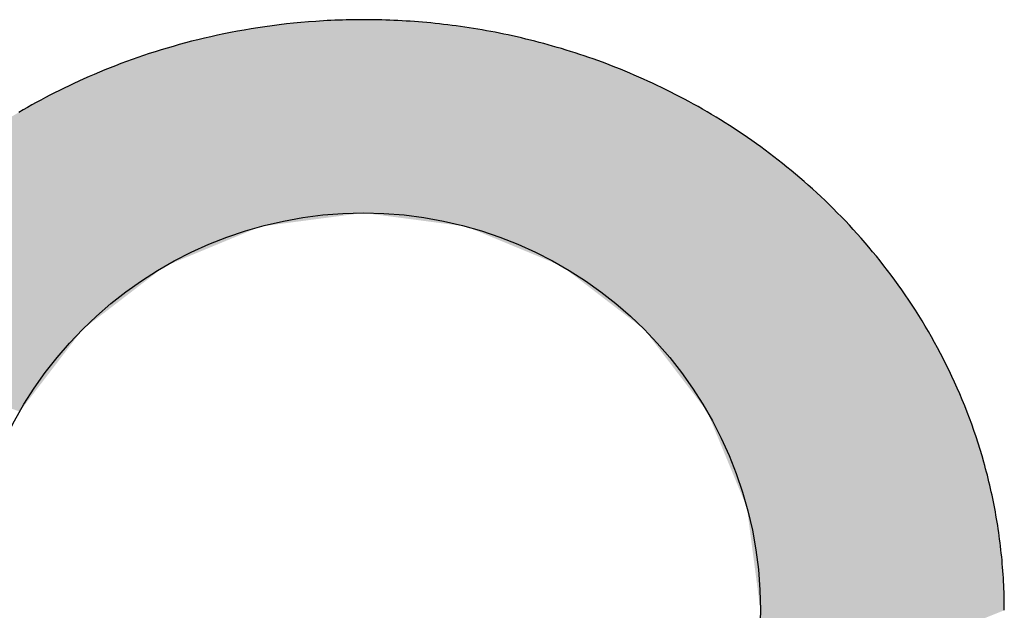
# Model space of a CAD drawing. Extents: x 0 to 382, y 0 to 284.
# Drawn here: x 208 to 215, y 11 to 15 of the extents above; entities that cross this region are included whole.
import ezdxf

# ---------------------------------------------------------------- set-up
doc = ezdxf.new("R2010")
doc.units = 0
doc.header["$LTSCALE"] = 25
doc.header["$MEASUREMENT"] = 0
doc.layers.get('0').update_dxf_attribs({"linetype": 'CONTINUOUS'})
doc.layers.add('LOGO', color=5, linetype='CONTINUOUS')

# ---------------------------------------------------------------- blocks, each defined once
blk = doc.blocks.new('*U0')
at = {"color": 7, "linetype": 'CONTINUOUS'}
for points in [[(535.0729, 193.2704), (535.0212, 193.2655), (535.9602, 193.2698)], [(535.9016, 193.2748), (535.0729, 193.2704), (535.9309, 193.2724)], [(535.1251, 193.2748), (535.0729, 193.2704), (535.9016, 193.2748)], [(535.9309, 193.2724), (535.0729, 193.2704), (535.9602, 193.2698)], [(535.1778, 193.2787), (535.1251, 193.2748), (535.8725, 193.277)], [(535.8725, 193.277), (535.1251, 193.2748), (535.9016, 193.2748)], [(535.2043, 193.2805), (535.1778, 193.2787), (535.8434, 193.2791)], [(535.8434, 193.2791), (535.1778, 193.2787), (535.8725, 193.277)], [(535.2309, 193.2821), (535.2043, 193.2805), (535.8145, 193.281)], [(535.8145, 193.281), (535.2043, 193.2805), (535.8434, 193.2791)], [(535.2575, 193.2835), (535.2309, 193.2821), (535.7856, 193.2826)], [(535.7856, 193.2826), (535.2309, 193.2821), (535.8145, 193.281)], [(535.2843, 193.2849), (535.2575, 193.2835), (535.7569, 193.2842)], [(535.7569, 193.2842), (535.2575, 193.2835), (535.7856, 193.2826)], [(535.3113, 193.286), (535.2843, 193.2849), (535.7282, 193.2855)], [(535.7282, 193.2855), (535.2843, 193.2849), (535.7569, 193.2842)], [(535.3383, 193.2871), (535.3113, 193.286), (535.6997, 193.2867)], [(535.6997, 193.2867), (535.3113, 193.286), (535.7282, 193.2855)], [(535.3654, 193.288), (535.3383, 193.2871), (535.6712, 193.2877)], [(535.6712, 193.2877), (535.3383, 193.2871), (535.6997, 193.2867)], [(535.3927, 193.2887), (535.3654, 193.288), (535.6429, 193.2885)], [(535.6429, 193.2885), (535.3654, 193.288), (535.6712, 193.2877)], [(535.42, 193.2893), (535.3927, 193.2887), (535.6147, 193.2892)], [(535.6147, 193.2892), (535.3927, 193.2887), (535.6429, 193.2885)], [(535.4475, 193.2898), (535.42, 193.2893), (535.5865, 193.2897)], [(535.5865, 193.2897), (535.42, 193.2893), (535.6147, 193.2892)], [(535.5585, 193.29), (535.4475, 193.2898), (535.5865, 193.2897)], [(535.4751, 193.29), (535.4475, 193.2898), (535.5585, 193.29)], [(535.5306, 193.2902), (535.4751, 193.29), (535.5585, 193.29)], [(535.5028, 193.2902), (535.4751, 193.29), (535.5306, 193.2902)], [(534.6242, 193.2089), (534.5767, 193.1999), (536.4114, 193.2073)], [(536.4114, 193.2073), (534.5767, 193.1999), (536.4421, 193.2014)], [(536.4421, 193.2014), (534.5767, 193.1999), (536.4729, 193.1954)], [(534.6722, 193.2175), (534.6242, 193.2089), (536.3807, 193.2129)], [(536.3807, 193.2129), (534.6242, 193.2089), (536.4114, 193.2073)], [(534.7206, 193.2257), (534.6722, 193.2175), (536.3196, 193.2235)], [(536.3196, 193.2235), (534.6722, 193.2175), (536.3501, 193.2183)], [(536.3501, 193.2183), (534.6722, 193.2175), (536.3807, 193.2129)], [(534.7695, 193.2335), (534.7206, 193.2257), (536.2588, 193.2332)], [(536.2588, 193.2332), (534.7206, 193.2257), (536.2892, 193.2284)], [(536.2892, 193.2284), (534.7206, 193.2257), (536.3196, 193.2235)], [(534.8189, 193.2408), (534.7695, 193.2335), (536.2286, 193.2378)], [(536.2286, 193.2378), (534.7695, 193.2335), (536.2588, 193.2332)], [(534.8688, 193.2477), (534.8189, 193.2408), (536.1683, 193.2463)], [(536.1683, 193.2463), (534.8189, 193.2408), (536.1984, 193.2421)], [(536.1984, 193.2421), (534.8189, 193.2408), (536.2286, 193.2378)], [(534.9191, 193.2541), (534.8688, 193.2477), (536.1084, 193.254)], [(536.1084, 193.254), (534.8688, 193.2477), (536.1383, 193.2502)], [(536.1383, 193.2502), (534.8688, 193.2477), (536.1683, 193.2463)], [(534.9699, 193.26), (534.9191, 193.2541), (536.0786, 193.2575)], [(536.0786, 193.2575), (534.9191, 193.2541), (536.1084, 193.254)], [(535.0212, 193.2655), (534.9699, 193.26), (536.0192, 193.2641)], [(536.0192, 193.2641), (534.9699, 193.26), (536.0489, 193.2609)], [(536.0489, 193.2609), (534.9699, 193.26), (536.0786, 193.2575)], [(535.9602, 193.2698), (535.0212, 193.2655), (535.9897, 193.267)], [(535.9897, 193.267), (535.0212, 193.2655), (536.0192, 193.2641)], [(534.3019, 193.1379), (534.2577, 193.1264), (536.7534, 193.1305)], [(534.3465, 193.1491), (534.3019, 193.1379), (536.6906, 193.1466)], [(536.6906, 193.1466), (534.3019, 193.1379), (536.722, 193.1387)], [(536.722, 193.1387), (534.3019, 193.1379), (536.7534, 193.1305)], [(534.3916, 193.16), (534.3465, 193.1491), (536.6593, 193.1542)], [(536.6593, 193.1542), (534.3465, 193.1491), (536.6906, 193.1466)], [(534.4371, 193.1705), (534.3916, 193.16), (536.5969, 193.1689)], [(536.5969, 193.1689), (534.3916, 193.16), (536.6281, 193.1617)], [(536.6281, 193.1617), (534.3916, 193.16), (536.6593, 193.1542)], [(534.4832, 193.1807), (534.4371, 193.1705), (536.5658, 193.1758)], [(536.5658, 193.1758), (534.4371, 193.1705), (536.5969, 193.1689)], [(534.5297, 193.1905), (534.4832, 193.1807), (536.5038, 193.1891)], [(536.5038, 193.1891), (534.4832, 193.1807), (536.5348, 193.1826)], [(536.5348, 193.1826), (534.4832, 193.1807), (536.5658, 193.1758)], [(534.5767, 193.1999), (534.5297, 193.1905), (536.4729, 193.1954)], [(536.4729, 193.1954), (534.5297, 193.1905), (536.5038, 193.1891)], [(534.044, 193.0642), (534.0027, 193.0509), (537.0067, 193.0565)], [(534.0858, 193.0772), (534.044, 193.0642), (536.9431, 193.0765)], [(536.9431, 193.0765), (534.044, 193.0642), (536.9749, 193.0667)], [(536.9749, 193.0667), (534.044, 193.0642), (537.0067, 193.0565)], [(534.1281, 193.09), (534.0858, 193.0772), (536.9114, 193.0862)], [(536.9114, 193.0862), (534.0858, 193.0772), (536.9431, 193.0765)], [(534.1708, 193.1024), (534.1281, 193.09), (536.8797, 193.0955)], [(536.8797, 193.0955), (534.1281, 193.09), (536.9114, 193.0862)], [(534.214, 193.1146), (534.1708, 193.1024), (536.8164, 193.1135)], [(536.8164, 193.1135), (534.1708, 193.1024), (536.848, 193.1047)], [(536.848, 193.1047), (534.1708, 193.1024), (536.8797, 193.0955)], [(534.2577, 193.1264), (534.214, 193.1146), (536.7849, 193.1222)], [(536.7849, 193.1222), (534.214, 193.1146), (536.8164, 193.1135)], [(536.7534, 193.1305), (534.2577, 193.1264), (536.7849, 193.1222)], [(533.842, 192.9953), (533.8029, 192.9808), (537.1985, 192.9902)], [(533.8815, 193.0095), (533.842, 192.9953), (537.1665, 193.0019)], [(537.1665, 193.0019), (533.842, 192.9953), (537.1985, 192.9902)], [(533.9214, 193.0236), (533.8815, 193.0095), (537.1344, 193.0134)], [(537.1344, 193.0134), (533.8815, 193.0095), (537.1665, 193.0019)], [(533.9618, 193.0374), (533.9214, 193.0236), (537.0705, 193.0355)], [(537.0705, 193.0355), (533.9214, 193.0236), (537.1025, 193.0246)], [(537.1025, 193.0246), (533.9214, 193.0236), (537.1344, 193.0134)], [(534.0027, 193.0509), (533.9618, 193.0374), (537.0386, 193.0461)], [(537.0386, 193.0461), (533.9618, 193.0374), (537.0705, 193.0355)], [(537.0067, 193.0565), (534.0027, 193.0509), (537.0386, 193.0461)], [(533.6885, 192.936), (533.6513, 192.9207), (537.3591, 192.9275)], [(537.3591, 192.9275), (533.6513, 192.9207), (537.3912, 192.9141)], [(533.7262, 192.9511), (533.6885, 192.936), (537.3269, 192.9406)], [(537.3269, 192.9406), (533.6885, 192.936), (537.3591, 192.9275)], [(533.7643, 192.9661), (533.7262, 192.9511), (537.2627, 192.9659)], [(537.2627, 192.9659), (533.7262, 192.9511), (537.2948, 192.9534)], [(537.2948, 192.9534), (533.7262, 192.9511), (537.3269, 192.9406)], [(533.8029, 192.9808), (533.7643, 192.9661), (537.2306, 192.9782)], [(537.2306, 192.9782), (533.7643, 192.9661), (537.2627, 192.9659)], [(537.1985, 192.9902), (533.8029, 192.9808), (537.2306, 192.9782)], [(533.5066, 192.8576), (533.4716, 192.8415), (537.5522, 192.8428)], [(533.5421, 192.8737), (533.5066, 192.8576), (537.4878, 192.8722)], [(537.4878, 192.8722), (533.5066, 192.8576), (537.52, 192.8577)], [(537.52, 192.8577), (533.5066, 192.8576), (537.5522, 192.8428)], [(533.5781, 192.8895), (533.5421, 192.8737), (537.4556, 192.8865)], [(537.4556, 192.8865), (533.5421, 192.8737), (537.4878, 192.8722)], [(533.6144, 192.9052), (533.5781, 192.8895), (537.4234, 192.9004)], [(537.4234, 192.9004), (533.5781, 192.8895), (537.4556, 192.8865)], [(533.6513, 192.9207), (533.6144, 192.9052), (537.3912, 192.9141)], [(537.3912, 192.9141), (533.6144, 192.9052), (537.4234, 192.9004)], [(533.3689, 192.7921), (533.3355, 192.7753), (537.6809, 192.7806)], [(533.4027, 192.8087), (533.3689, 192.7921), (537.6487, 192.7966)], [(537.6487, 192.7966), (533.3689, 192.7921), (537.6809, 192.7806)], [(533.4369, 192.8251), (533.4027, 192.8087), (537.6166, 192.8123)], [(537.6166, 192.8123), (533.4027, 192.8087), (537.6487, 192.7966)], [(533.4716, 192.8415), (533.4369, 192.8251), (537.5844, 192.8277)], [(537.5844, 192.8277), (533.4369, 192.8251), (537.6166, 192.8123)], [(537.5522, 192.8428), (533.4716, 192.8415), (537.5844, 192.8277)], [(533.2378, 192.7244), (533.206, 192.7072), (537.8093, 192.7134)], [(533.27, 192.7415), (533.2378, 192.7244), (537.7772, 192.7307)], [(537.7772, 192.7307), (533.2378, 192.7244), (537.8093, 192.7134)], [(533.3025, 192.7585), (533.27, 192.7415), (537.7451, 192.7476)], [(537.7451, 192.7476), (533.27, 192.7415), (537.7772, 192.7307)], [(533.3355, 192.7753), (533.3025, 192.7585), (537.713, 192.7642)], [(537.713, 192.7642), (533.3025, 192.7585), (537.7451, 192.7476)], [(537.6809, 192.7806), (533.3355, 192.7753), (537.713, 192.7642)], [(533.1131, 192.6551), (533.083, 192.6375), (537.9373, 192.6413)], [(533.1437, 192.6725), (533.1131, 192.6551), (537.9053, 192.6598)], [(537.9053, 192.6598), (533.1131, 192.6551), (537.9373, 192.6413)], [(533.1747, 192.6899), (533.1437, 192.6725), (537.8734, 192.678)], [(537.8734, 192.678), (533.1437, 192.6725), (537.9053, 192.6598)], [(533.206, 192.7072), (533.1747, 192.6899), (537.8414, 192.6959)], [(537.8414, 192.6959), (533.1747, 192.6899), (537.8734, 192.678)], [(537.8093, 192.7134), (533.206, 192.7072), (537.8414, 192.6959)], [(532.9947, 192.5844), (532.9661, 192.5665), (538.0328, 192.5839)], [(538.0328, 192.5839), (532.9661, 192.5665), (538.0645, 192.5641)], [(533.0238, 192.6021), (532.9947, 192.5844), (538.0328, 192.5839)], [(533.0532, 192.6199), (533.0238, 192.6021), (538.001, 192.6033)], [(538.001, 192.6033), (533.0238, 192.6021), (538.0328, 192.5839)], [(533.083, 192.6375), (533.0532, 192.6199), (537.9692, 192.6225)], [(537.9692, 192.6225), (533.0532, 192.6199), (538.001, 192.6033)], [(537.9373, 192.6413), (533.083, 192.6375), (537.9692, 192.6225)], [(532.8823, 192.5126), (532.8551, 192.4946), (538.1593, 192.5027)], [(532.9099, 192.5306), (532.8823, 192.5126), (538.1278, 192.5235)], [(538.1278, 192.5235), (532.8823, 192.5126), (538.1593, 192.5027)], [(532.9378, 192.5486), (532.9099, 192.5306), (538.0962, 192.544)], [(538.0962, 192.544), (532.9099, 192.5306), (538.1278, 192.5235)], [(532.9661, 192.5665), (532.9378, 192.5486), (538.0645, 192.5641)], [(538.0645, 192.5641), (532.9378, 192.5486), (538.0962, 192.544)], [(532.7757, 192.4401), (532.7499, 192.4219), (538.2535, 192.4384)], [(538.2535, 192.4384), (532.7499, 192.4219), (538.2847, 192.4163)], [(532.8018, 192.4583), (532.7757, 192.4401), (538.2535, 192.4384)], [(532.8283, 192.4765), (532.8018, 192.4583), (538.2222, 192.4602)], [(538.2222, 192.4602), (532.8018, 192.4583), (538.2535, 192.4384)], [(532.8551, 192.4946), (532.8283, 192.4765), (538.1908, 192.4816)], [(538.1908, 192.4816), (532.8283, 192.4765), (538.2222, 192.4602)], [(538.1593, 192.5027), (532.8551, 192.4946), (538.1908, 192.4816)], [(532.6745, 192.3672), (532.6501, 192.3489), (538.3778, 192.348)], [(532.6993, 192.3854), (532.6745, 192.3672), (538.3469, 192.3711)], [(538.3469, 192.3711), (532.6745, 192.3672), (538.3778, 192.348)], [(532.7244, 192.4037), (532.6993, 192.3854), (538.3158, 192.3939)], [(538.3158, 192.3939), (532.6993, 192.3854), (538.3469, 192.3711)], [(532.7499, 192.4219), (532.7244, 192.4037), (538.2847, 192.4163)], [(538.2847, 192.4163), (532.7244, 192.4037), (538.3158, 192.3939)], [(532.6022, 192.3123), (532.5787, 192.294), (538.4394, 192.3007)], [(538.4394, 192.3007), (532.5787, 192.294), (538.47, 192.2765)], [(532.626, 192.3306), (532.6022, 192.3123), (538.4087, 192.3245)], [(538.4087, 192.3245), (532.6022, 192.3123), (538.4394, 192.3007)], [(532.6501, 192.3489), (532.626, 192.3306), (538.3778, 192.348)], [(538.3778, 192.348), (532.626, 192.3306), (538.4087, 192.3245)], [(532.5102, 192.239), (532.488, 192.2207), (538.5309, 192.2272)], [(532.5328, 192.2573), (532.5102, 192.239), (538.5005, 192.252)], [(538.5005, 192.252), (532.5102, 192.239), (538.5309, 192.2272)], [(532.5556, 192.2757), (532.5328, 192.2573), (538.5005, 192.252)], [(532.5787, 192.294), (532.5556, 192.2757), (538.47, 192.2765)], [(538.47, 192.2765), (532.5556, 192.2757), (538.5005, 192.252)], [(532.4232, 192.1659), (532.4022, 192.1477), (538.6213, 192.1505)], [(532.4445, 192.1842), (532.4232, 192.1659), (538.5913, 192.1764)], [(538.5913, 192.1764), (532.4232, 192.1659), (538.6213, 192.1505)], [(532.4661, 192.2024), (532.4445, 192.1842), (538.5612, 192.202)], [(538.5612, 192.202), (532.4445, 192.1842), (538.5913, 192.1764)], [(532.488, 192.2207), (532.4661, 192.2024), (538.5612, 192.202)], [(538.5309, 192.2272), (532.488, 192.2207), (538.5612, 192.202)], [(532.3408, 192.0931), (532.3209, 192.0749), (538.7104, 192.0707)], [(532.361, 192.1112), (532.3408, 192.0931), (538.6808, 192.0976)], [(538.6808, 192.0976), (532.3408, 192.0931), (538.7104, 192.0707)], [(532.3814, 192.1294), (532.361, 192.1112), (538.6511, 192.1243)], [(538.6511, 192.1243), (532.361, 192.1112), (538.6808, 192.0976)], [(532.4022, 192.1477), (532.3814, 192.1294), (538.6511, 192.1243)], [(538.6213, 192.1505), (532.4022, 192.1477), (538.6511, 192.1243)], [(532.2629, 192.0207), (532.2441, 192.0026), (538.769, 192.0157)], [(532.282, 192.0387), (532.2629, 192.0207), (538.769, 192.0157)], [(532.3013, 192.0568), (532.282, 192.0387), (538.7398, 192.0434)], [(538.7398, 192.0434), (532.282, 192.0387), (538.769, 192.0157)], [(532.3209, 192.0749), (532.3013, 192.0568), (538.7104, 192.0707)], [(538.7104, 192.0707), (532.3013, 192.0568), (538.7398, 192.0434)], [(532.2073, 191.9667), (532.1893, 191.9488), (538.8269, 191.9592)], [(538.8269, 191.9592), (532.1893, 191.9488), (538.8557, 191.9305)], [(532.2256, 191.9847), (532.2073, 191.9667), (538.8269, 191.9592)], [(532.2441, 192.0026), (532.2256, 191.9847), (538.7981, 191.9876)], [(538.7981, 191.9876), (532.2256, 191.9847), (538.8269, 191.9592)], [(538.769, 192.0157), (532.2441, 192.0026), (538.7981, 191.9876)], [(532.154, 191.9132), (532.1196, 191.8776), (534.7887, 191.8333)], [(532.1716, 191.931), (532.154, 191.9132), (535.5134, 191.9287)], [(535.5134, 191.9287), (532.154, 191.9132), (534.7887, 191.8333)], [(532.1893, 191.9488), (532.1716, 191.931), (538.8557, 191.9305)], [(532.1716, 191.931), (535.5134, 191.9287), (538.8557, 191.9305)], [(538.8557, 191.9305), (535.5134, 191.9287), (538.8842, 191.9014)], [(535.5134, 191.9287), (536.238, 191.8333), (538.8842, 191.9014)], [(538.8842, 191.9014), (536.238, 191.8333), (538.9125, 191.8719)], [(532.0862, 191.8422), (532.0537, 191.807), (534.7887, 191.8333)], [(534.7887, 191.8333), (532.0537, 191.807), (534.1134, 191.5536)], [(532.1196, 191.8776), (532.0862, 191.8422), (534.7887, 191.8333)], [(538.9125, 191.8719), (536.238, 191.8333), (538.9407, 191.842)], [(538.9407, 191.842), (536.238, 191.8333), (538.9686, 191.8118)], [(536.238, 191.8333), (536.9134, 191.5536), (538.9686, 191.8118)], [(538.9686, 191.8118), (536.9134, 191.5536), (538.9964, 191.7813)], [(532.0221, 191.772), (531.9914, 191.7373), (534.1134, 191.5536)], [(532.0537, 191.807), (532.0221, 191.772), (534.1134, 191.5536)], [(538.9964, 191.7813), (536.9134, 191.5536), (539.0239, 191.7503)], [(539.0239, 191.7503), (536.9134, 191.5536), (539.0512, 191.719)], [(531.9616, 191.7029), (531.9327, 191.6686), (534.1134, 191.5536)], [(531.9914, 191.7373), (531.9616, 191.7029), (534.1134, 191.5536)], [(539.0512, 191.719), (536.9134, 191.5536), (539.0783, 191.6873)], [(539.0783, 191.6873), (536.9134, 191.5536), (539.1051, 191.6553)], [(531.9046, 191.6347), (531.8773, 191.601), (534.1134, 191.5536)], [(531.9327, 191.6686), (531.9046, 191.6347), (534.1134, 191.5536)], [(539.1051, 191.6553), (536.9134, 191.5536), (539.1317, 191.6229)], [(539.1317, 191.6229), (536.9134, 191.5536), (539.1581, 191.5902)], [(531.825, 191.5345), (531.8, 191.5017), (533.5335, 191.1086)], [(531.8508, 191.5676), (531.825, 191.5345), (534.1134, 191.5536)], [(534.1134, 191.5536), (531.825, 191.5345), (533.5335, 191.1086)], [(531.8773, 191.601), (531.8508, 191.5676), (534.1134, 191.5536)], [(539.1581, 191.5902), (536.9134, 191.5536), (539.1842, 191.557)], [(539.1842, 191.557), (536.9134, 191.5536), (539.2101, 191.5235)], [(536.9134, 191.5536), (537.4933, 191.1086), (539.2101, 191.5235)], [(531.7758, 191.4692), (531.7522, 191.437), (533.5335, 191.1086)], [(531.8, 191.5017), (531.7758, 191.4692), (533.5335, 191.1086)], [(539.2101, 191.5235), (537.4933, 191.1086), (539.2357, 191.4897)], [(539.2357, 191.4897), (537.4933, 191.1086), (539.2611, 191.4554)], [(531.7293, 191.4051), (531.7071, 191.3735), (533.5335, 191.1086)], [(531.7522, 191.437), (531.7293, 191.4051), (533.5335, 191.1086)], [(539.2611, 191.4554), (537.4933, 191.1086), (539.2861, 191.4208)], [(539.2861, 191.4208), (537.4933, 191.1086), (539.3109, 191.3859)], [(531.6856, 191.3422), (531.6646, 191.3112), (533.5335, 191.1086)], [(531.7071, 191.3735), (531.6856, 191.3422), (533.5335, 191.1086)], [(539.3109, 191.3859), (537.4933, 191.1086), (539.3354, 191.3506)], [(539.3354, 191.3506), (537.4933, 191.1086), (539.3596, 191.3149)], [(531.6443, 191.2806), (531.6246, 191.2503), (533.5335, 191.1086)], [(531.6646, 191.3112), (531.6443, 191.2806), (533.5335, 191.1086)], [(539.3596, 191.3149), (537.4933, 191.1086), (539.3835, 191.2788)], [(539.3835, 191.2788), (537.4933, 191.1086), (539.4071, 191.2424)], [(531.5869, 191.1906), (531.5689, 191.1612), (533.5335, 191.1086)], [(531.6055, 191.2203), (531.5869, 191.1906), (533.5335, 191.1086)], [(531.6246, 191.2503), (531.6055, 191.2203), (533.5335, 191.1086)], [(539.4071, 191.2424), (537.4933, 191.1086), (539.4304, 191.2056)], [(539.4304, 191.2056), (537.4933, 191.1086), (539.4534, 191.1685)], [(531.5514, 191.1322), (531.5345, 191.1035), (533.5335, 191.1086)], [(531.5689, 191.1612), (531.5514, 191.1322), (533.5335, 191.1086)], [(539.4534, 191.1685), (537.4933, 191.1086), (539.476, 191.1309)], [(539.476, 191.1309), (537.4933, 191.1086), (539.4983, 191.0931)], [(533.5335, 191.1086), (531.5345, 191.1035), (533.0885, 190.5287)], [(537.4933, 191.1086), (537.9382, 190.5287), (539.4983, 191.0931)], [(539.4983, 191.0931), (537.9382, 190.5287), (539.5203, 191.0548)], [(539.5203, 191.0548), (537.9382, 190.5287), (539.5419, 191.0163)], [(539.5419, 191.0163), (537.9382, 190.5287), (539.5631, 190.9773)], [(539.5631, 190.9773), (537.9382, 190.5287), (539.584, 190.938)], [(539.584, 190.938), (537.9382, 190.5287), (539.6046, 190.8983)], [(539.6046, 190.8983), (537.9382, 190.5287), (539.6247, 190.8583)], [(539.6247, 190.8583), (537.9382, 190.5287), (539.6445, 190.818)], [(539.6445, 190.818), (537.9382, 190.5287), (539.6638, 190.7772)], [(539.6638, 190.7772), (537.9382, 190.5287), (539.6828, 190.7362)], [(539.6828, 190.7362), (537.9382, 190.5287), (539.7013, 190.6948)], [(539.7013, 190.6948), (537.9382, 190.5287), (539.7195, 190.653)], [(539.7195, 190.653), (537.9382, 190.5287), (539.7372, 190.6109)], [(539.7372, 190.6109), (537.9382, 190.5287), (539.7545, 190.5685)], [(539.7545, 190.5685), (537.9382, 190.5287), (539.7713, 190.5257)], [(537.9382, 190.5287), (538.2179, 189.8534), (539.7713, 190.5257)], [(539.7713, 190.5257), (538.2179, 189.8534), (539.7877, 190.4826)], [(539.7877, 190.4826), (538.2179, 189.8534), (539.8037, 190.4391)], [(539.8037, 190.4391), (538.2179, 189.8534), (539.8191, 190.3953)], [(539.8191, 190.3953), (538.2179, 189.8534), (539.8342, 190.3512)], [(539.8342, 190.3512), (538.2179, 189.8534), (539.8487, 190.3068)], [(539.8487, 190.3068), (538.2179, 189.8534), (539.8628, 190.2621)], [(539.8628, 190.2621), (538.2179, 189.8534), (539.8763, 190.217)], [(539.8763, 190.217), (538.2179, 189.8534), (539.8894, 190.1716)], [(539.8894, 190.1716), (538.2179, 189.8534), (539.8957, 190.1488)], [(539.8957, 190.1488), (538.2179, 189.8534), (539.9019, 190.1259)], [(539.9019, 190.1259), (538.2179, 189.8534), (539.908, 190.103)], [(539.908, 190.103), (538.2179, 189.8534), (539.9139, 190.08)], [(539.9139, 190.08), (538.2179, 189.8534), (539.9197, 190.0569)], [(539.9197, 190.0569), (538.2179, 189.8534), (539.9254, 190.0337)], [(539.9254, 190.0337), (538.2179, 189.8534), (539.931, 190.0105)], [(539.931, 190.0105), (538.2179, 189.8534), (539.9364, 189.9872)], [(539.9364, 189.9872), (538.2179, 189.8534), (539.9417, 189.9638)], [(539.9417, 189.9638), (538.2179, 189.8534), (539.9468, 189.9403)], [(539.9468, 189.9403), (538.2179, 189.8534), (539.9518, 189.9168)], [(539.9518, 189.9168), (538.2179, 189.8534), (539.9567, 189.8931)], [(539.9567, 189.8931), (538.2179, 189.8534), (539.9614, 189.8695)], [(539.9614, 189.8695), (538.2179, 189.8534), (539.966, 189.8457)], [(538.2179, 189.8534), (538.3134, 189.1287), (539.966, 189.8457)], [(539.966, 189.8457), (538.3134, 189.1287), (539.9705, 189.8219)], [(539.9705, 189.8219), (538.3134, 189.1287), (539.9748, 189.798)], [(539.9748, 189.798), (538.3134, 189.1287), (539.9789, 189.774)], [(539.9789, 189.774), (538.3134, 189.1287), (539.983, 189.75)], [(539.983, 189.75), (538.3134, 189.1287), (539.9868, 189.7259)], [(539.9868, 189.7259), (538.3134, 189.1287), (539.9906, 189.7017)], [(539.9906, 189.7017), (538.3134, 189.1287), (539.9941, 189.6775)], [(539.9941, 189.6775), (538.3134, 189.1287), (539.9976, 189.6532)], [(539.9976, 189.6532), (538.3134, 189.1287), (540.0009, 189.6288)], [(540.0009, 189.6288), (538.3134, 189.1287), (540.004, 189.6044)], [(540.004, 189.6044), (538.3134, 189.1287), (540.007, 189.5799)], [(540.007, 189.5799), (538.3134, 189.1287), (540.0098, 189.5553)], [(540.0098, 189.5553), (538.3134, 189.1287), (540.0125, 189.5307)], [(540.0125, 189.5307), (538.3134, 189.1287), (540.015, 189.506)], [(540.015, 189.506), (538.3134, 189.1287), (540.0174, 189.4813)], [(540.0174, 189.4813), (538.3134, 189.1287), (540.0196, 189.4564)], [(540.0196, 189.4564), (538.3134, 189.1287), (540.0216, 189.4316)], [(540.0216, 189.4316), (538.3134, 189.1287), (540.0235, 189.4066)], [(540.0235, 189.4066), (538.3134, 189.1287), (540.0253, 189.3817)], [(540.0253, 189.3817), (538.3134, 189.1287), (540.0268, 189.3566)], [(540.0268, 189.3566), (538.3134, 189.1287), (540.0282, 189.3315)], [(540.0282, 189.3315), (538.3134, 189.1287), (540.0295, 189.3063)], [(540.0295, 189.3063), (538.3134, 189.1287), (540.0306, 189.2811)], [(540.0306, 189.2811), (538.3134, 189.1287), (540.0315, 189.2559)], [(540.0315, 189.2559), (538.3134, 189.1287), (540.0323, 189.2305)], [(540.0323, 189.2305), (538.3134, 189.1287), (540.0329, 189.2051)], [(540.0329, 189.2051), (538.3134, 189.1287), (540.0333, 189.1797)], [(540.0333, 189.1797), (538.3134, 189.1287), (540.0335, 189.1542)], [(540.0336, 189.1287), (538.2179, 188.404), (540.0336, 189.1287)], [(538.3134, 189.1287), (538.2179, 188.404), (540.0336, 189.1287)], [(540.0335, 189.1542), (538.3134, 189.1287), (540.0336, 189.1287)]]:
    blk.add_solid(points, dxfattribs=at)

msp = doc.modelspace()

# ---------------------------------------------------------------- linework, layer by layer
at = {"layer": 'LOGO', "color": 7, "linetype": 'CONTINUOUS'}
msp.add_lwpolyline([(215.00047, 10.83335), (215.00047, 10.83335), (215.00038, 10.85889), (215.00013, 10.88437), (214.99971, 10.9098), (214.99912, 10.93518), (214.99836, 10.96051), (214.99744, 10.98578), (214.99635, 11.011), (214.9951, 11.03616), (214.99369, 11.06127), (214.99211, 11.08631), (214.99038, 11.1113), (214.98848, 11.13623), (214.98643, 11.1611), (214.98422, 11.18591), (214.98185, 11.21066), (214.97933, 11.23535), (214.97665, 11.25998), (214.97382, 11.28454), (214.97084, 11.30904), (214.96771, 11.33347), (214.96443, 11.35784), (214.96099, 11.38214), (214.95741, 11.40638), (214.95368, 11.43055), (214.94981, 11.45465), (214.94579, 11.47868), (214.94163, 11.50265), (214.93732, 11.52654), (214.93287, 11.55037), (214.92828, 11.57412), (214.92355, 11.5978), (214.91868, 11.62142), (214.91367, 11.64495), (214.90853, 11.66842), (214.90325, 11.69181), (214.89783, 11.71513), (214.89228, 11.73838), (214.8866, 11.76155), (214.88078, 11.78464), (214.87484, 11.80766), (214.86876, 11.8306), (214.86256, 11.85346), (214.85622, 11.87625), (214.84316, 11.92164), (214.8296, 11.96671), (214.81555, 12.01146), (214.80101, 12.05589), (214.786, 12.1), (214.77051, 12.14378), (214.75457, 12.18723), (214.73816, 12.23034), (214.72132, 12.27312), (214.70403, 12.31556), (214.68632, 12.35766), (214.66818, 12.39942), (214.64963, 12.44083), (214.63066, 12.4819), (214.6113, 12.52262), (214.59155, 12.56298), (214.57141, 12.603), (214.55089, 12.64266), (214.53, 12.68196), (214.50875, 12.72091), (214.48714, 12.7595), (214.46518, 12.79773), (214.44288, 12.8356), (214.42024, 12.87311), (214.39728, 12.91026), (214.37399, 12.94704), (214.3504, 12.98346), (214.32649, 13.01952), (214.30228, 13.05521), (214.27778, 13.09054), (214.25299, 13.1255), (214.22792, 13.16009), (214.20258, 13.19432), (214.17697, 13.22818), (214.1511, 13.26168), (214.12497, 13.29481), (214.0986, 13.32757), (214.07198, 13.35997), (214.04513, 13.392), (214.01804, 13.42367), (213.99073, 13.45497), (213.96321, 13.48591), (213.93547, 13.51648), (213.90752, 13.54669), (213.87938, 13.57653), (213.85104, 13.60601), (213.82251, 13.63513), (213.79379, 13.66389), (213.7649, 13.69229), (213.73584, 13.72033), (213.70661, 13.74801), (213.67721, 13.77534), (213.64766, 13.8023), (213.61796, 13.82891), (213.58812, 13.85517), (213.55813, 13.88108), (213.528, 13.90663), (213.49775, 13.93183), (213.46736, 13.95668), (213.43686, 13.98119), (213.40624, 14.00534), (213.37551, 14.02915), (213.34467, 14.05262), (213.31373, 14.07575), (213.28269, 14.09853), (213.25156, 14.12098), (213.22033, 14.14309), (213.18902, 14.16486), (213.15764, 14.18629), (213.12617, 14.2074), (213.09464, 14.22817), (213.06303, 14.24861), (213.03136, 14.26873), (212.99963, 14.28852), (212.96785, 14.30798), (212.93601, 14.32713), (212.90412, 14.34595), (212.87219, 14.36445), (212.84022, 14.38264), (212.80821, 14.40051), (212.77617, 14.41807), (212.7441, 14.43532), (212.712, 14.45226), (212.67988, 14.46889), (212.64774, 14.48521), (212.61558, 14.50124), (212.5834, 14.51696), (212.55122, 14.53238), (212.51903, 14.54751), (212.48684, 14.56234), (212.45465, 14.57687), (212.42245, 14.59112), (212.39027, 14.60508), (212.35809, 14.61875), (212.32592, 14.63213), (212.29377, 14.64524), (212.26163, 14.65806), (212.22951, 14.6706), (212.19742, 14.68287), (212.16535, 14.69486), (212.1333, 14.70659), (212.10129, 14.71804), (212.0693, 14.72922), (212.03736, 14.74014), (212.00544, 14.7508), (211.97357, 14.76119), (211.94174, 14.77133), (211.90995, 14.7812), (211.87821, 14.79083), (211.84652, 14.8002), (211.81487, 14.80932), (211.78328, 14.81819), (211.75175, 14.82682), (211.72027, 14.8352), (211.68884, 14.84334), (211.65748, 14.85124), (211.62618, 14.8589), (211.59494, 14.86633), (211.56377, 14.87352), (211.53267, 14.88048), (211.50163, 14.88722), (211.47067, 14.89372), (211.43978, 14.90001), (211.40896, 14.90607), (211.37822, 14.91191), (211.34755, 14.91753), (211.31696, 14.92293), (211.28646, 14.92812), (211.25603, 14.9331), (211.22569, 14.93787), (211.19543, 14.94243), (211.16526, 14.94679), (211.13517, 14.95094), (211.10517, 14.95489), (211.07527, 14.95864), (211.04545, 14.96219), (211.01572, 14.96555), (210.98609, 14.96871), (210.95655, 14.97168), (210.9271, 14.97447), (210.89775, 14.97706), (210.8685, 14.97947), (210.83934, 14.9817), (210.81029, 14.98374), (210.78133, 14.98561), (210.75248, 14.9873), (210.72372, 14.98881), (210.69507, 14.99015), (210.66653, 14.99132), (210.63808, 14.99232), (210.60974, 14.99315), (210.58151, 14.99381), (210.55339, 14.99431), (210.52537, 14.99465), (210.49745, 14.99482), (210.46965, 14.99484), (210.44196, 14.99471), (210.41437, 14.99441), (210.3869, 14.99397), (210.35953, 14.99337), (210.33228, 14.99263), (210.30514, 14.99173), (210.27811, 14.99069), (210.2512, 14.98951), (210.22439, 14.98819), (210.19771, 14.98672), (210.17113, 14.98512), (210.14467, 14.98337), (210.09199, 14.97948), (210.03978, 14.97505), (209.98803, 14.97011), (209.93675, 14.96467), (209.88594, 14.95874), (209.83561, 14.95232), (209.78574, 14.94545), (209.73636, 14.93812), (209.68744, 14.93036), (209.63901, 14.92216), (209.59105, 14.91355), (209.54357, 14.90454), (209.49657, 14.89513), (209.45004, 14.88534), (209.40399, 14.87519), (209.35842, 14.86467), (209.31332, 14.85381), (209.2687, 14.8426), (209.22455, 14.83107), (209.18088, 14.81923), (209.13768, 14.80707), (209.09494, 14.79462), (209.05268, 14.78188), (209.01088, 14.76887), (208.96954, 14.75558), (208.92867, 14.74204), (208.88826, 14.72824), (208.84831, 14.7142), (208.80882, 14.69993), (208.76978, 14.68543), (208.73119, 14.67072), (208.69305, 14.65579), (208.65536, 14.64067), (208.61811, 14.62535), (208.5813, 14.60985), (208.54493, 14.59417), (208.50899, 14.57831), (208.47349, 14.5623), (208.43842, 14.54613), (208.40377, 14.5298), (208.36954, 14.51334), (208.33574, 14.49673), (208.30235, 14.48), (208.26937, 14.46314), (208.2368, 14.44617), (208.20464, 14.42908), (208.17289, 14.41189), (208.14153, 14.39459), (208.11057, 14.3772), (208.08, 14.35972), (208.04982, 14.34216)], dxfattribs=at)
msp.add_circle((210.48021, 10.83335), 2.8, dxfattribs=at)

# ---------------------------------------------------------------- block references
at = {"color": 7, "linetype": 'CONTINUOUS'}
msp.add_blockref('*U0', (-325.03315, -178.29534), dxfattribs=at)

doc.saveas('drawing.dxf')
